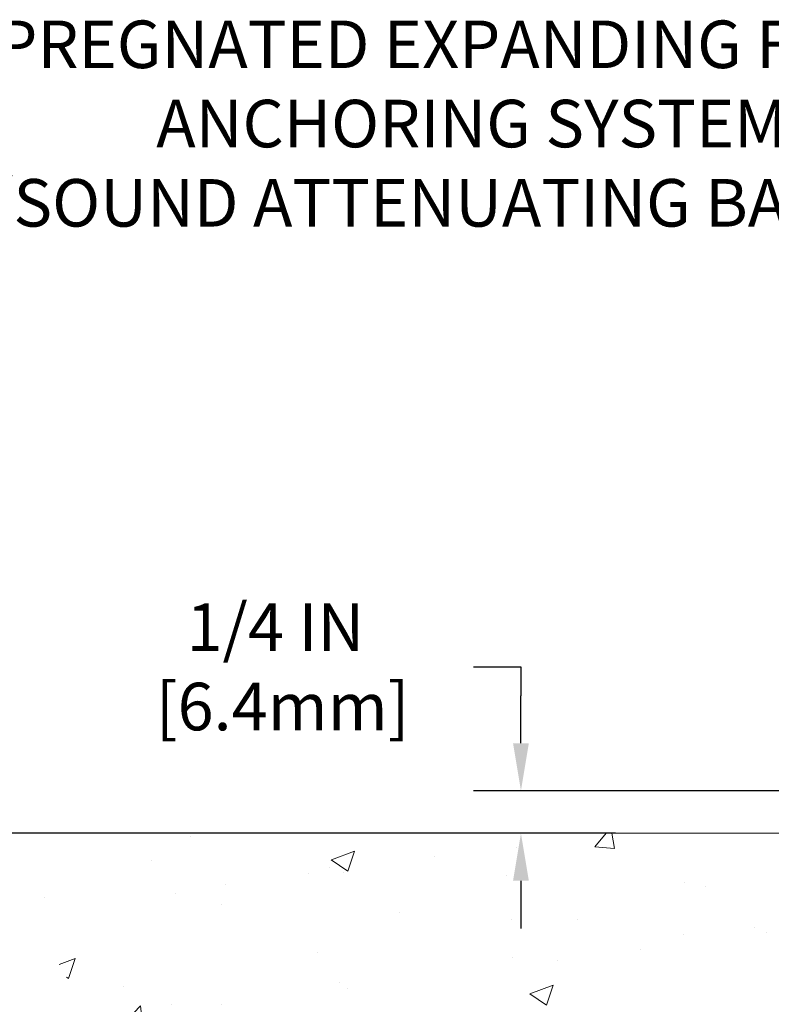
# Model space of a CAD drawing. Extents: x -6 to 3254, y -6 to 1977.
# Drawn here: x 7 to 12, y 17 to 23 of the extents above; entities that cross this region are included whole.
import ezdxf

# ---------------------------------------------------------------- set-up
doc = ezdxf.new("R2010")
doc.units = 0
doc.header["$LTSCALE"] = 5
doc.header["$MEASUREMENT"] = 0
doc.layers.get('DEFPOINTS').update_dxf_attribs({"linetype": 'CONTINUOUS'})
for name, color, linetype, lineweight in [('CONCRETE - H', 130, 'CONTINUOUS', 9), ('CONCRETE - L', 132, 'CONTINUOUS', 13), ('DIMS', 50, 'CONTINUOUS', 25), ('TEXT - 4', 241, 'CONTINUOUS', 25)]:
    doc.layers.add(name, color=color, linetype=linetype, lineweight=lineweight)
doc.styles.add('ROMANS', font='romans', dxfattribs={"width": 0.9})
doc.dimstyles.get("Standard").update_dxf_attribs({"dimtxt": 0.18, "dimasz": 0.18, "dimexe": 0.18, "dimexo": 0.0625, "dimgap": 0.09, "dimtad": 0, "dimtih": 1, "dimtoh": 1, "dimdec": 4, "dimzin": 0, "dimdsep": 46, "dimtxsty": 'Standard', "dimcen": 0.09, "dimadec": 0, "dimazin": 0, "dimtfac": 1, "dimtdec": 4, "dimtofl": 0, "dimtmove": 0, "dimatfit": 3, "dimfxl": 1, "dimtolj": 1, "dimtzin": 0, "dimarcsym": 0})

# ---------------------------------------------------------------- blocks, each defined once
blk = doc.blocks.new('*D12')
at = {"layer": 'DEFPOINTS', "color": 0, "transparency": 16777216}
for p in [(11.02003525858076, 18.45010778634722), (2.987151961280063, 8.595702983095778), (10.72356199247944, 8.595702983095777)]:
    blk.add_point(p, dxfattribs=at)
at = {"layer": 'DIMS', "color": 0, "lineweight": -2, "transparency": 16777216}
for p, q in [((10.74003525858076, 18.45010778634722), (2.707151961280067, 18.45010778634722)), ((2.987151961280066, 18.17010778634722), (2.987151961280065, 14.45440718799041)), ((2.987151961280063, 8.875702983095778), (2.987151961280065, 13.14774052132374)), ((10.44356199247944, 8.595702983095777), (2.707151961280063, 8.595702983095778))]:
    blk.add_line(p, q, dxfattribs=at)
at = {"layer": 'DIMS', "color": 0, "transparency": 16777216}
for points in [[(2.940485294613399, 18.17010778634722), (3.033818627946733, 18.17010778634722), (2.987151961280066, 18.45010778634722)], [(2.940485294613397, 8.875702983095778), (3.03381862794673, 8.875702983095778), (2.987151961280063, 8.595702983095778)]]:
    blk.add_solid(points, dxfattribs=at)
at = {"layer": 'DIMS', "color": 0, "transparency": 16777216, "insert": (2.987151961280063, 13.80107385465708), "char_height": 0.28, "attachment_point": 5}
blk.add_mtext('\\A1;9 7/8 IN\\P [250.3mm]', dxfattribs=at)
blk = doc.blocks.new('*D33')
at = {"layer": 'DEFPOINTS', "color": 0, "transparency": 16777216}
for p in [(12.83339908375139, 18.70010778634716), (10.1837631898976, 18.45010778634716), (11.77003374257305, 18.45010778634716)]:
    blk.add_point(p, dxfattribs=at)
at = {"layer": 'DIMS', "color": 0, "lineweight": -2, "transparency": 16777216}
for p, q in [((9.903763189897605, 19.42960292863674), (10.1837631898976, 19.42960292863674)), ((10.1837631898976, 19.42960292863674), (10.1837631898976, 19.26010778634716)), ((10.1837631898976, 18.98010778634716), (10.1837631898976, 19.26010778634716)), ((12.55339908375139, 18.70010778634716), (9.903763189897603, 18.70010778634716)), ((10.1837631898976, 18.17010778634716), (10.1837631898976, 17.89010778634716))]:
    blk.add_line(p, q, dxfattribs=at)
at = {"layer": 'DIMS', "color": 0, "transparency": 16777216}
for points in [[(10.13709652323094, 18.98010778634716), (10.23042985656427, 18.98010778634716), (10.1837631898976, 18.70010778634716)], [(10.13709652323094, 18.17010778634716), (10.23042985656427, 18.17010778634716), (10.1837631898976, 18.45010778634716)]]:
    blk.add_solid(points, dxfattribs=at)
at = {"layer": 'DIMS', "color": 0, "transparency": 16777216, "insert": (8.737096523230935, 19.42960292863674), "char_height": 0.28, "attachment_point": 5}
blk.add_mtext('\\A1;1/4 IN\\P [6.4mm]', dxfattribs=at)

msp = doc.modelspace()

# ---------------------------------------------------------------- hatches: boundary and pattern name
at = {"layer": 'CONCRETE - H'}
h = msp.add_hatch(dxfattribs=at)
h.set_pattern_fill('AR-CONC', color=256, scale=0.196)
h.set_pattern_definition([(49.99999999999999, (1.5, 0.3102217807264935), (1.405829957897477, -0.1229941845658864), [0.147, -1.617]), (355, (1.5, 0.3102217807264935), (-0.27195261388148, 1.474296582052023), [0.1176, -1.2936]), (100.45144446, (1.61715249476, 0.2999722664864936), (1.13387733958514, 1.351302382298514), [0.1249307763199999, -1.374238539519999]), (46.18420000000002, (1.5, 0.7022217807264935), (2.091793008116282, -0.32441779035443), [0.2204999999999999, -2.425499999999998]), (96.63563549, (1.6743160202, 0.6751868990064935), (1.831937413521488, 1.909272457518119), [0.18739627032, -2.0613589696]), (351.1841639899999, (1.5, 0.7022217807264935), (1.831937412307355, 1.909272456529181), [0.1764, -1.94040000196]), (21, (1.696, 0.6042217807264936), (1.169937822152185, -0.7891330257040641), [0.147, -1.617]), (326.0000000000001, (1.696, 0.6042217807264936), (0.4768980505663002, 1.421294088291832), [0.1176, -1.2936]), (71.45144474, (1.79349481784, 0.5384606956864936), (1.646835858390743, 0.6321610595004535), [0.1249307724, -1.37423853952]), (37.50000000000001, (1.5, 0.3102217807264935), (0.02383331642188971, 0.6524719535093706), [0, -1.27792, 0, -1.3132, 0, -1.2985]), (7.499999999999999, (1.5, 0.3102217807264935), (0.5156162933866113, 0.7730469552894261), [0, -0.74872, 0, -1.24852, 0, -0.4949]), (327.5, (1.06292, 0.3102217807264935), (1.046291974897922, -0.04420754859938432), [0, -0.49, 0, -1.5288, 0, -2.0286]), (317.5, (0.86692, 0.3102217807264935), (1.143044891911077, 0.1962057653713427), [0, -0.637, 0, -1.01528, 0, -1.4406])])
edge = h.paths.add_edge_path()
edge.add_spline(control_points=[(7.310000876396714, 18.45010778634733), (7.188144539669448, 17.46427663416906), (9.005036519061292, 16.11480657777064), (11.40658167003865, 17.02619929244259), (12.76236956135017, 13.77139096220513), (9.545272502173663, 12.16494600967882), (8.356901888995228, 9.890675437491186), (8.063997865112956, 8.551347393138645), (7.908819646988174, 8.345703483103565)], knot_values=[0, 0, 0, 0, 2.751789169414514, 4.571291433014973, 6.821330126566677, 10.07718946857036, 13.56298972135982, 14.27008135883606, 14.27008135883606, 14.27008135883606, 14.27008135883606], degree=3, periodic=0)
edge.add_line((7.908819646988162, 8.34570348310163), (8.401822814989453, 8.345703483102199))
edge.add_line((8.401822814989453, 8.345703483102199), (8.401822814989563, 8.542553491615223))
edge.add_line((8.401822814989563, 8.542553491615223), (9.071506514989528, 8.542553491615223))
edge.add_arc((9.071506514914336, 8.581923492185808), 0.03937000057058526, 270.0000001094285, 300.0025472087074)
edge.add_line((9.091193030966382, 8.547828946717942), (9.226953938584211, 8.626210543260385))
edge.add_arc((9.2820704226068, 8.530742491616707), 0.110235999998423, 89.99999999981168, 119.9990901724822, ccw=False)
edge.add_line((9.282070422607163, 8.64097849161513), (10.19002836363616, 8.640978491615186))
edge.add_arc((10.19002836363549, 8.680348491617366), 0.03937000000217949, 270.0000000009875, 299.9999999992779)
edge.add_line((10.20971336363615, 8.646253071468237), (10.889800549795, 9.038901074285974))
edge.add_arc((10.9498004905225, 8.934977991610769), 0.1200000000000864, 90.00000000001779, 119.999967321338, ccw=False)
edge.add_line((10.94980049052246, 9.054977991610855), (11.16124187308222, 9.054977991610855))
edge.add_arc((11.1612418730823, 9.094347991610704), 0.03936999999984891, 269.9999999998889, 315.0000000000037)
edge.add_line((11.18908066705751, 9.066509197635497), (11.30554719119039, 9.182975721768315))
edge.add_arc((11.55524916549717, 8.93327374746201), 0.3531319186156524, 103.90200089108743, 135.0000000000548, ccw=False)
edge.add_arc((11.84453375857998, 7.764503974019505), 1.55717027311601, 76.09799910894048, 103.90200089103342, ccw=False)
edge.add_arc((12.13381835166353, 8.933273747461158), 0.3531319186163026, 47.88339144565748, 76.09799910894702, ccw=False)
edge.add_line((12.37064333138722, 9.195220461364016), (12.49998533412404, 9.06651071361486))
edge.add_arc((12.5278256442633, 9.094347992156145), 0.03937000057448432, 224.9968802929005, 269.9977935057269)
edge.add_line((12.52782412810135, 9.054977991610855), (14.23872923058332, 9.054977991610798))
edge.add_arc((14.23873074651277, 9.094347991631508), 0.03937000004989565, 269.9977938440665, 359.9999999698881)
edge.add_line((14.27810074656266, 9.094347991610817), (14.27809923058928, 15.80382011725138))
edge.add_arc((14.23872923058941, 15.80382011725149), 0.03936999999987378, 359.9999999998346, 432.6976227628036)
edge.add_arc((14.37804127135778, 16.25103423108789), 0.4290404058596884, 233.0250989603016, 252.69762276278868, ccw=False)
edge.add_arc((14.45452761116626, 16.31314232322723), 0.5251995961843856, 194.3079434824793, 230.4333558243612, ccw=False)
edge.add_arc((15.52447779756517, 16.599997350044), 1.632909065609089, 184.8191964166438, 194.7829313884619, ccw=False)
edge.add_arc((15.25531132538758, 16.36606942560547), 1.361411651893162, 161.6649460398413, 175.9250205045905, ccw=False)
edge.add_arc((14.38978194765594, 16.6586243303756), 0.447825409091446, 108.12890291727231, 162.3597440615085, ccw=False)
edge.add_arc((14.2197041790921, 17.13580789462205), 0.06004988997906211, 300.7846078929904, 346.5177693441607)
edge.add_line((14.2780992305893, 17.12180763579809), (14.2780992305893, 17.31104268465666))
edge.add_line((14.2780992305893, 17.31104268465666), (14.37652423058896, 17.31104268465666))
edge.add_line((14.37652423058896, 17.31104268465666), (14.37652423058898, 17.31559524077679))
edge.add_arc((14.33715423058905, 17.31559524077699), 0.03936999999992707, 359.9999999997104, 417.096847860708)
edge.add_line((14.35854082722483, 17.34864989830558), (14.04332288676902, 17.55259812977849))
edge.add_arc((14.22429497369568, 17.75374812401801), 0.2705775608382024, 181.46928885078, 228.0226889058994, ccw=False)
edge.add_line((13.95380637537888, 17.74681021296615), (13.66589369516691, 17.74681021296615))
edge.add_arc((13.66468985362345, 17.82434652890299), 0.07754566089420584, 179.1104878121186, 270.8895121878814, ccw=False)
edge.add_line((13.58715353768661, 17.82555037044645), (13.58715353768661, 18.45010778634722))
edge.add_line((13.58715353768661, 18.45010778634722), (7.310000876396689, 18.45010778634722))
h.paths.add_polyline_path([(5.820488855665172, 10.91700191193048), (11.91248885566517, 10.91700191193048), (11.91248885566517, 12.27033524526382), (5.820488855665172, 12.27033524526382)], flags=9)

# ---------------------------------------------------------------- linework, layer by layer
at = {"layer": 'CONCRETE - L'}
msp.add_line((8.65267980727175, 18.45011298319119), (13.58715505368874, 18.45011038476926), dxfattribs=at)

# ---------------------------------------------------------------- texts
at = {"layer": 'TEXT - 4', "insert": (12.60698730834205, 23.23536870540224), "char_height": 0.28, "attachment_point": 3, "style": 'ROMANS'}
msp.add_mtext('IMPREGNATED EXPANDING FOAM \\PANCHORING SYSTEM AND\\PSHOCK/SOUND ATTENUATING BAFFLE', dxfattribs=at)

# ---------------------------------------------------------------- dimensions: what is measured, and where the dimension line sits
at = {"layer": 'DIMS'}
for base, p1, p2, override, picture, middle in [((10.1837631898976, 18.45010778634716), (12.83339908375139, 18.70010778634716), (11.77003374257305, 18.45010778634716), {"dimtxt": 0.28, "dimasz": 0.28, "dimexe": 0.28, "dimexo": 0.28, "dimgap": 0.28, "dimlunit": 5, "dimpost": ' IN', "dimse2": 1, "dimtmove": 1, "dimfrac": 2}, '*D33', (9.755642556035497, 19.42960292863674)), ((2.987151961280063, 8.595702983095778), (11.02003525858076, 18.45010778634722), (10.72356199247944, 8.595702983095777), {"dimtxt": 0.28, "dimasz": 0.28, "dimexe": 0.28, "dimexo": 0.28, "dimgap": 0.28, "dimlunit": 5, "dimpost": ' IN', "dimfrac": 2}, '*D12', (2.987151961280063, 13.80107385465708))]:
    dim = msp.add_linear_dim(base=base, p1=p1, p2=p2, angle=90, text='<>\\P[]', dimstyle='Standard', override=override, dxfattribs=at)
    dim.commit()
    dim.dimension.update_dxf_attribs({"geometry": picture, "text_midpoint": middle, "dimtype": 160})

doc.saveas('drawing.dxf')
